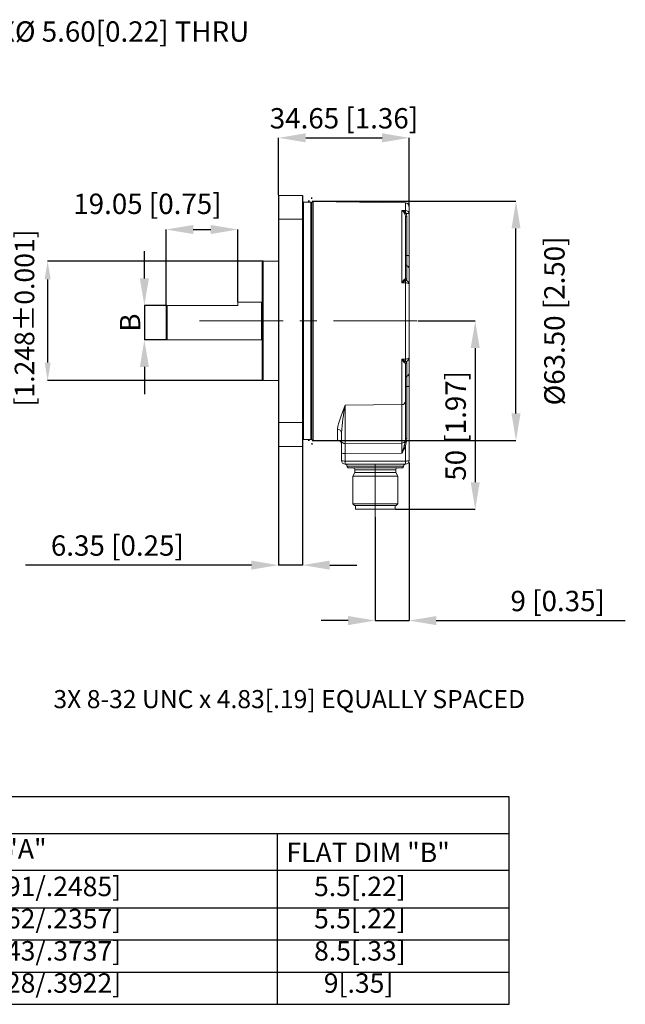
# Model space of a CAD drawing. Units: millimetres. Extents: x -1068 to 23397, y 306 to 8327.
# Drawn here: x -965 to -872, y 588 to 738 of the extents above; entities that cross this region are included whole.
import ezdxf

# ---------------------------------------------------------------- set-up
doc = ezdxf.new("R2010")
doc.units = ezdxf.units.MM
doc.header["$LTSCALE"] = 1.75
doc.header["$PDSIZE"] = -1
doc.linetypes.add('CENTERX2', pattern=[20.32, 12.7, -2.54, 2.54, -2.54])
doc.layers.add('SCHRIFTFELD_EDB', color=7, linetype='Continuous')
doc.styles.add('SLDTEXTSTYLE0', font='txt')
doc.styles.add('SLDTEXTSTYLE1', font='txt')
doc.dimstyles.new('SLDDIMSTYLE0', dxfattribs={"dimtxt": 3.595646, "dimasz": 5.7785, "dimexe": 0, "dimexo": 0.0625, "dimgap": 0.898912, "dimtad": 1, "dimrnd": 1e-09, "dimzin": 12, "dimdsep": 46, "dimtxsty": 'SLDTEXTSTYLE1', "dimsah": 1, "dimcen": 0.09, "dimadec": 0, "dimazin": 3, "dimtfac": 1, "dimtofl": 0, "dimtmove": 0, "dimatfit": 3, "dimfxl": 1, "dimfrac": 2, "dimtolj": 1, "dimtzin": 12, "dimarcsym": 0})
doc.dimstyles.new('SLDDIMSTYLE1', dxfattribs={"dimtxt": 3.595646, "dimasz": 5.7785, "dimexe": 0, "dimexo": 0.0625, "dimgap": 0.898912, "dimtad": 0, "dimtih": 1, "dimtoh": 1, "dimdec": 0, "dimrnd": 1e-09, "dimzin": 12, "dimdsep": 46, "dimtxsty": 'SLDTEXTSTYLE1', "dimblk1": 'NONE', "dimsah": 1, "dimcen": 0, "dimadec": 0, "dimazin": 3, "dimtfac": 1, "dimtmove": 0, "dimatfit": 3, "dimldrblk": 'NONE', "dimfxl": 1, "dimfrac": 2, "dimtolj": 1, "dimtzin": 12, "dimarcsym": 0})
doc.dimstyles.new('SLDDIMSTYLE3', dxfattribs={"dimtxt": 3.595646, "dimasz": 5.7785, "dimexe": 0, "dimexo": 0.0625, "dimgap": 0.898912, "dimtad": 1, "dimrnd": 1e-09, "dimzin": 4, "dimdsep": 46, "dimtxsty": 'SLDTEXTSTYLE1', "dimsah": 1, "dimcen": 0.09, "dimadec": 0, "dimazin": 1, "dimtfac": 1, "dimtofl": 0, "dimtmove": 0, "dimatfit": 3, "dimfxl": 1, "dimfrac": 2, "dimtolj": 1, "dimtzin": 12, "dimarcsym": 0})
doc.dimstyles.new('SLDDIMSTYLE4', dxfattribs={"dimtxt": 3.595646, "dimasz": 5.7785, "dimexe": 0, "dimexo": 0.0625, "dimgap": 0.898912, "dimtad": 1, "dimrnd": 1e-09, "dimzin": 12, "dimdsep": 46, "dimtxsty": 'SLDTEXTSTYLE1', "dimsah": 1, "dimcen": 0.09, "dimadec": 0, "dimazin": 3, "dimtfac": 1, "dimtmove": 0, "dimatfit": 0, "dimfxl": 1, "dimfrac": 2, "dimtolj": 1, "dimtzin": 12, "dimarcsym": 0})
doc.dimstyles.new('SLDDIMSTYLE5', dxfattribs={"dimtxt": 3.595646, "dimasz": 5.7785, "dimexe": 0, "dimexo": 0.0625, "dimgap": 0.898912, "dimtad": 1, "dimrnd": 1e-09, "dimzin": 12, "dimdsep": 46, "dimtxsty": 'SLDTEXTSTYLE1', "dimsah": 1, "dimcen": 0.09, "dimadec": 0, "dimazin": 3, "dimtfac": 1, "dimtmove": 0, "dimatfit": 0, "dimfxl": 1, "dimfrac": 2, "dimtolj": 1, "dimtzin": 12, "dimarcsym": 0})

# ---------------------------------------------------------------- blocks, each defined once
blk = doc.blocks.new('SW_TABLEANNOTATION_0')
at = {"layer": 'SCHRIFTFELD_EDB', "color": 0}
for p, q in [((65.8, -269.47), (65.8, -324.57)), ((288.1, -269.47), (66.09, -269.47)), ((288.1, -324.57), (288.1, -269.47)), ((66.09, -279.23), (288.1, -279.23)), ((102.07, -279.23), (102.07, -324.57)), ((226.59, -279.23), (226.59, -324.57)), ((65.8, -288.99), (288.1, -288.99)), ((65.8, -298.93), (288.1, -298.93)), ((65.8, -307.49), (288.1, -307.49)), ((65.8, -316.03), (288.1, -316.03)), ((65.8, -324.57), (288.1, -324.57))]:
    blk.add_line(p, q, dxfattribs=at)
at = {"layer": 'SCHRIFTFELD_EDB', "color": 0, "attachment_point": 1, "style": 'SLDTEXTSTYLE0'}
for s, insert, char_height in [('SHAFT OPTIONS', (68.24, -271.15), 6.4559), ('NOMINAL', (68.24, -281.66), 5.165), ('SHAFT ', (122.75, -281.66), 5.165), ('%%c', (151.51, -281.66), 5.165), (' "A"', (152.88, -280.72), 5.165), ('FLAT DIM "B"', (229.03, -281.66), 5.1647), ('1/4"', (75.98, -290.21), 5.165), ('6.327/6.312[.2491/.2485]', (104.51, -290.7), 5.1647), ('5.5[.22]', (236.35, -290.7), 5.165), ('6MM', (76.22, -300.15), 5.165), ('6.000/5.988[.2362/.2357]', (104.51, -299.25), 5.1647), ('5.5[.22]', (236.35, -299.25), 5.165), ('3/8"', (75.98, -308.71), 5.165), ('9.507/9.492[.3743/.3737]', (104.51, -307.8), 5.1647), ('8.5[.33]', (236.35, -307.8), 5.165), ('9.977/9.962[.3928/.3922]', (104.51, -316.34), 5.1647), ('9[.35]', (238.93, -316.34), 5.165), ('10MM', (74.46, -317.25), 5.165)]:
    blk.add_mtext(s, dxfattribs=dict(at, insert=insert, char_height=char_height))
blk = doc.blocks.new('*D169')
at = {"layer": 'Defpoints', "color": 0, "transparency": 16777216}
for p in [(-960.14, 1181.22), (-962.14, 1175.99)]:
    blk.add_point(p, dxfattribs=at)
at = {"layer": 'SCHRIFTFELD_EDB', "color": 0, "lineweight": -2, "transparency": 16777216}
for p, q in [((-941.75, 1229.23), (-957.56, 1187.94)), ((-929.09, 1229.23), (-941.75, 1229.23)), ((-962.14, 1175.99), (-960.14, 1181.22))]:
    blk.add_line(p, q, dxfattribs=at)
at = {"layer": 'SCHRIFTFELD_EDB', "color": 0, "transparency": 16777216}
blk.add_solid([(-958.68, 1188.37), (-956.44, 1187.51), (-960.14, 1181.22)], dxfattribs=at)
at = {"layer": 'SCHRIFTFELD_EDB', "color": 0, "transparency": 16777216, "insert": (-884.42, 1229.23), "char_height": 5.4, "attachment_point": 5, "style": 'SLDTEXTSTYLE1'}
blk.add_mtext('\\A1;4X%%C 5.60[0.22] THRU ', dxfattribs=at)
blk = doc.blocks.new('_NONE')
blk = doc.blocks.new('*D170')
at = {"layer": 'Defpoints', "color": 0, "transparency": 16777216}
for p in [(-832.55, 1184.16), (-778.44, 1184.16), (-832.55, 1120.66)]:
    blk.add_point(p, dxfattribs=at)
at = {"layer": 'SCHRIFTFELD_EDB', "color": 0, "lineweight": -2, "transparency": 16777216}
for p, q in [((-832.47, 1184.16), (-778.44, 1184.16)), ((-778.44, 1127.86), (-778.44, 1176.96)), ((-832.47, 1120.66), (-778.44, 1120.66))]:
    blk.add_line(p, q, dxfattribs=at)
at = {"layer": 'SCHRIFTFELD_EDB', "color": 0, "transparency": 16777216}
for points in [[(-779.64, 1176.96), (-777.24, 1176.96), (-778.44, 1184.16)], [(-779.64, 1127.86), (-777.24, 1127.86), (-778.44, 1120.66)]]:
    blk.add_solid(points, dxfattribs=at)
at = {"layer": 'SCHRIFTFELD_EDB', "color": 0, "transparency": 16777216, "insert": (-768.25, 1152.41), "char_height": 5.4, "attachment_point": 5, "rotation": 90, "style": 'SLDTEXTSTYLE1'}
blk.add_mtext('\\A1;%%c63.50 [2.50]', dxfattribs=at)
blk = doc.blocks.new('*D171')
at = {"layer": 'Defpoints', "color": 0, "transparency": 16777216}
for p in [(-806.75, 1201.01), (-841.4, 1185.74), (-806.75, 1182.72)]:
    blk.add_point(p, dxfattribs=at)
at = {"layer": 'SCHRIFTFELD_EDB', "color": 0, "lineweight": -2, "transparency": 16777216}
for p, q in [((-841.4, 1185.82), (-841.4, 1201.01)), ((-834.2, 1201.01), (-813.95, 1201.01)), ((-806.75, 1182.8), (-806.75, 1201.01))]:
    blk.add_line(p, q, dxfattribs=at)
at = {"layer": 'SCHRIFTFELD_EDB', "color": 0, "transparency": 16777216}
for points in [[(-834.2, 1202.21), (-834.2, 1199.81), (-841.4, 1201.01)], [(-813.95, 1202.21), (-813.95, 1199.81), (-806.75, 1201.01)]]:
    blk.add_solid(points, dxfattribs=at)
at = {"layer": 'SCHRIFTFELD_EDB', "color": 0, "transparency": 16777216, "insert": (-824.07, 1206.2), "char_height": 5.4, "attachment_point": 5, "style": 'SLDTEXTSTYLE1'}
blk.add_mtext('\\A1;34.65 [1.36]', dxfattribs=at)
blk = doc.blocks.new('*D172')
at = {"layer": 'Defpoints', "color": 0, "transparency": 16777216}
for p in [(-841.4, 1185.74), (-835.05, 1185.74), (-841.4, 1087.59)]:
    blk.add_point(p, dxfattribs=at)
at = {"layer": 'SCHRIFTFELD_EDB', "color": 0, "lineweight": -2, "transparency": 16777216}
for p, q in [((-841.4, 1185.67), (-841.4, 1087.59)), ((-835.05, 1185.67), (-835.05, 1087.59)), ((-848.6, 1087.59), (-908.51, 1087.59)), ((-835.05, 1087.59), (-841.4, 1087.59)), ((-827.85, 1087.59), (-820.65, 1087.59))]:
    blk.add_line(p, q, dxfattribs=at)
at = {"layer": 'SCHRIFTFELD_EDB', "color": 0, "transparency": 16777216}
for points in [[(-848.6, 1088.79), (-848.6, 1086.39), (-841.4, 1087.59)], [(-827.85, 1088.79), (-827.85, 1086.39), (-835.05, 1087.59)]]:
    blk.add_solid(points, dxfattribs=at)
at = {"layer": 'SCHRIFTFELD_EDB', "color": 0, "transparency": 16777216, "insert": (-884.16, 1092.79), "char_height": 5.4, "attachment_point": 5, "style": 'SLDTEXTSTYLE1'}
blk.add_mtext('\\A1;6.35 [0.25]', dxfattribs=at)
blk = doc.blocks.new('*D173')
at = {"layer": 'Defpoints', "color": 0, "transparency": 16777216}
for p in [(-870.94, 1156.51), (-877, 1147.41), (-870.94, 1147.41)]:
    blk.add_point(p, dxfattribs=at)
at = {"layer": 'SCHRIFTFELD_EDB', "color": 0, "lineweight": -2, "transparency": 16777216}
for p, q in [((-877, 1163.71), (-877, 1170.91)), ((-871.01, 1156.51), (-877, 1156.51)), ((-877, 1156.51), (-877, 1147.41)), ((-871.01, 1147.41), (-877, 1147.41)), ((-877, 1140.21), (-877, 1133.01))]:
    blk.add_line(p, q, dxfattribs=at)
at = {"layer": 'SCHRIFTFELD_EDB', "color": 0, "transparency": 16777216}
for points in [[(-878.2, 1163.71), (-875.8, 1163.71), (-877, 1156.51)], [(-878.2, 1140.21), (-875.8, 1140.21), (-877, 1147.41)]]:
    blk.add_solid(points, dxfattribs=at)
at = {"layer": 'SCHRIFTFELD_EDB', "color": 0, "transparency": 16777216, "insert": (-880.78, 1151.96), "char_height": 5.4, "attachment_point": 5, "rotation": 90, "style": 'SLDTEXTSTYLE1'}
blk.add_mtext('\\A1;B', dxfattribs=at)
blk = doc.blocks.new('*D174')
at = {"layer": 'Defpoints', "color": 0, "transparency": 16777216}
for p in [(-804.42, 1152.41), (-810.5, 1102.41), (-789.25, 1102.41)]:
    blk.add_point(p, dxfattribs=at)
at = {"layer": 'SCHRIFTFELD_EDB', "color": 0, "lineweight": -2, "transparency": 16777216}
for p, q in [((-804.35, 1152.41), (-789.25, 1152.41)), ((-789.25, 1145.21), (-789.25, 1109.61)), ((-810.42, 1102.41), (-789.25, 1102.41))]:
    blk.add_line(p, q, dxfattribs=at)
at = {"layer": 'SCHRIFTFELD_EDB', "color": 0, "transparency": 16777216}
for points in [[(-790.45, 1145.21), (-788.05, 1145.21), (-789.25, 1152.41)], [(-790.45, 1109.61), (-788.05, 1109.61), (-789.25, 1102.41)]]:
    blk.add_solid(points, dxfattribs=at)
at = {"layer": 'SCHRIFTFELD_EDB', "color": 0, "transparency": 16777216, "insert": (-794.44, 1124.57), "char_height": 5.4, "attachment_point": 5, "rotation": 90, "style": 'SLDTEXTSTYLE1'}
blk.add_mtext('\\A1;50 [1.97]', dxfattribs=at)
blk = doc.blocks.new('*D175')
at = {"layer": 'Defpoints', "color": 0, "transparency": 16777216}
for p in [(-806.78, 1114.89), (-815.75, 1100.41), (-806.78, 1072.88)]:
    blk.add_point(p, dxfattribs=at)
at = {"layer": 'SCHRIFTFELD_EDB', "color": 0, "lineweight": -2, "transparency": 16777216}
for p, q in [((-806.78, 1114.81), (-806.78, 1072.88)), ((-815.75, 1100.33), (-815.75, 1072.88)), ((-822.95, 1072.88), (-830.15, 1072.88)), ((-815.75, 1072.88), (-806.78, 1072.88)), ((-799.58, 1072.88), (-749.45, 1072.88))]:
    blk.add_line(p, q, dxfattribs=at)
at = {"layer": 'SCHRIFTFELD_EDB', "color": 0, "transparency": 16777216}
for points in [[(-822.95, 1074.08), (-822.95, 1071.68), (-815.75, 1072.88)], [(-799.58, 1074.08), (-799.58, 1071.68), (-806.78, 1072.88)]]:
    blk.add_solid(points, dxfattribs=at)
at = {"layer": 'SCHRIFTFELD_EDB', "color": 0, "transparency": 16777216, "insert": (-767.38, 1078.07), "char_height": 5.4, "attachment_point": 5, "style": 'SLDTEXTSTYLE1'}
blk.add_mtext('\\A1;9 [0.35]', dxfattribs=at)
blk = doc.blocks.new('*D176')
at = {"layer": 'Defpoints', "color": 0, "transparency": 16777216}
for p in [(-852.19, 1176.68), (-871.24, 1156.51), (-852.19, 1157.41)]:
    blk.add_point(p, dxfattribs=at)
at = {"layer": 'SCHRIFTFELD_EDB', "color": 0, "lineweight": -2, "transparency": 16777216}
for p, q in [((-871.24, 1156.58), (-871.24, 1176.68)), ((-864.04, 1176.68), (-859.39, 1176.68)), ((-852.19, 1157.48), (-852.19, 1176.68))]:
    blk.add_line(p, q, dxfattribs=at)
at = {"layer": 'SCHRIFTFELD_EDB', "color": 0, "transparency": 16777216}
for points in [[(-864.04, 1177.88), (-864.04, 1175.48), (-871.24, 1176.68)], [(-859.39, 1177.88), (-859.39, 1175.48), (-852.19, 1176.68)]]:
    blk.add_solid(points, dxfattribs=at)
at = {"layer": 'SCHRIFTFELD_EDB', "color": 0, "transparency": 16777216, "insert": (-876.18, 1183.49), "char_height": 5.4, "attachment_point": 5, "style": 'SLDTEXTSTYLE1'}
blk.add_mtext('\\A1;19.05 [0.75]', dxfattribs=at)
blk = doc.blocks.new('SSF')
at = {"color": 7, "linetype": 'Continuous', "lineweight": 15}
for p, q in [((-841.4, 1185.744), (-835.05, 1185.744)), ((-841.4, 1179.394), (-841.4, 1185.744)), ((-835.05, 1179.394), (-835.05, 1185.744)), ((-834.75, 1183.907), (-835.05, 1183.607)), ((-832.85, 1183.907), (-834.75, 1183.907)), ((-834.75, 1120.907), (-834.75, 1183.907)), ((-832.55, 1183.607), (-832.85, 1183.907)), ((-832.85, 1120.907), (-832.85, 1183.907)), ((-807.732, 1183.724), (-832.245, 1184.151)), ((-832.55, 1152.407), (-832.55, 1183.851)), ((-808.732, 1181.733), (-807.732, 1181.72)), ((-808.732, 1162.534), (-808.732, 1181.733)), ((-806.75, 1182.724), (-806.75, 1180.785)), ((-841.4, 1179.394), (-835.05, 1179.394)), ((-841.4, 1125.419), (-841.4, 1179.394)), ((-835.05, 1125.419), (-835.05, 1179.394)), ((-807.887, 1180.808), (-808.064, 1181.109)), ((-807.75, 1180.174), (-807.75, 1163.86)), ((-807.73, 1181.225), (-807.553, 1180.955)), ((-807.417, 1180.092), (-807.417, 1169.801)), ((-806.75, 1180.785), (-806.75, 1169.637)), ((-845.45, 1168.257), (-845.75, 1167.957)), ((-841.4, 1168.257), (-845.45, 1168.257)), ((-845.45, 1168.257), (-845.45, 1136.557)), ((-807.417, 1169.801), (-807.417, 1167.069)), ((-806.75, 1169.637), (-806.75, 1166.167)), ((-845.75, 1167.957), (-845.75, 1136.857)), ((-807.417, 1167.069), (-807.417, 1163.409)), ((-806.75, 1166.167), (-806.75, 1162.196)), ((-808.064, 1163.393), (-807.937, 1163.511)), ((-807.604, 1163.142), (-807.731, 1163.08)), ((-807.732, 1162.519), (-808.732, 1162.534)), ((-807.732, 1142.294), (-807.732, 1162.519)), ((-806.75, 1162.196), (-806.75, 1142.617)), ((-871.24, 1147.707), (-871.24, 1156.507)), ((-871.24, 1156.507), (-870.94, 1156.507)), ((-870.94, 1156.507), (-870.94, 1147.407)), ((-852.19, 1156.507), (-870.94, 1156.507)), ((-845.9, 1157.407), (-852.19, 1157.407)), ((-852.19, 1156.507), (-852.19, 1157.407)), ((-832.55, 1120.962), (-832.55, 1152.407)), ((-871.24, 1147.707), (-870.94, 1147.407)), ((-870.94, 1147.407), (-845.9, 1147.407)), ((-808.732, 1142.28), (-807.732, 1142.294)), ((-808.732, 1130.25), (-808.732, 1142.28)), ((-806.75, 1142.617), (-806.75, 1138.646)), ((-807.937, 1141.303), (-808.064, 1141.421)), ((-807.75, 1140.954), (-807.75, 1130.957)), ((-807.731, 1141.734), (-807.604, 1141.671)), ((-807.417, 1141.405), (-807.417, 1137.744)), ((-845.75, 1136.857), (-845.45, 1136.557)), ((-807.417, 1137.744), (-807.417, 1135.013)), ((-806.75, 1138.646), (-806.75, 1135.177)), ((-845.45, 1136.557), (-841.4, 1136.557)), ((-807.417, 1135.013), (-807.417, 1121.177)), ((-806.75, 1135.177), (-806.75, 1115.407)), ((-823.732, 1130.065), (-808.732, 1130.25)), ((-823.732, 1130.065), (-823.732, 1119.877)), ((-808.732, 1120.003), (-808.732, 1130.25)), ((-807.75, 1130.957), (-807.75, 1121.095)), ((-841.4, 1125.419), (-835.05, 1125.419)), ((-841.4, 1119.069), (-841.4, 1125.419)), ((-835.05, 1119.069), (-835.05, 1125.419)), ((-835.05, 1121.207), (-834.75, 1120.907)), ((-832.85, 1120.907), (-832.55, 1121.207)), ((-824.75, 1120.584), (-824.75, 1122.751)), ((-807.417, 1121.177), (-807.453, 1120.508)), ((-841.4, 1119.069), (-835.05, 1119.069)), ((-834.75, 1120.907), (-832.85, 1120.907)), ((-832.245, 1120.662), (-825.767, 1120.775)), ((-824.75, 1117.383), (-824.75, 1120.584)), ((-823.732, 1119.877), (-808.732, 1120.003)), ((-808.066, 1119.335), (-807.787, 1120.52)), ((-807.787, 1120.52), (-807.75, 1121.095)), ((-807.453, 1120.508), (-807.732, 1119.223)), ((-807.732, 1115.233), (-807.732, 1119.223)), ((-824.75, 1115.407), (-824.75, 1117.383)), ((-808.732, 1117.336), (-823.732, 1117.21)), ((-823.732, 1117.21), (-823.732, 1115.233)), ((-807.75, 1114.407), (-823.75, 1114.407)), ((-823.732, 1115.233), (-807.732, 1115.233)), ((-808.75, 1113.407), (-822.75, 1113.407)), ((-821.15, 1112.207), (-821.75, 1111.168)), ((-821.75, 1111.168), (-821.75, 1103.907)), ((-821.75, 1111.168), (-809.75, 1111.168)), ((-821.15, 1112.907), (-821.15, 1112.207)), ((-821.15, 1112.207), (-810.35, 1112.207)), ((-810.35, 1112.207), (-810.35, 1112.907)), ((-809.75, 1111.168), (-810.35, 1112.207)), ((-809.75, 1103.907), (-809.75, 1111.168)), ((-821.75, 1103.907), (-821.25, 1103.407)), ((-821.75, 1103.907), (-815.75, 1103.907)), ((-821.25, 1103.407), (-815.75, 1103.407)), ((-821, 1103.407), (-821, 1102.407)), ((-815.75, 1103.907), (-809.75, 1103.907)), ((-815.75, 1103.407), (-810.25, 1103.407)), ((-810.5, 1102.407), (-810.5, 1103.407)), ((-810.25, 1103.407), (-809.75, 1103.907)), ((-810.5, 1102.407), (-821, 1102.407))]:
    blk.add_line(p, q, dxfattribs=at)
at = {"color": 8, "linetype": 'Continuous', "lineweight": 15}
for p, q in [((-832.245, 1184.151), (-832.245, 1152.407)), ((-807.732, 1181.72), (-807.732, 1183.724)), ((-845.9, 1152.407), (-845.9, 1157.407)), ((-845.9, 1147.407), (-845.9, 1152.407)), ((-832.245, 1152.407), (-832.245, 1120.662)), ((-825.767, 1120.775), (-825.767, 1123.659)), ((-808.25, 1113.907), (-823.25, 1113.907)), ((-810.35, 1112.907), (-821.15, 1112.907))]:
    blk.add_line(p, q, dxfattribs=at)
at = {"color": 7, "linetype": 'Continuous', "lineweight": 15, "flags": 128}
for points in [[(-807.75, 1180.174), (-807.814, 1180.621), (-807.887, 1180.808)], [(-807.553, 1180.955), (-807.48, 1180.699), (-807.417, 1180.092)], [(-807.937, 1163.511), (-807.836, 1163.604), (-807.75, 1163.86)], [(-807.417, 1163.409), (-807.503, 1163.215), (-807.604, 1163.142)], [(-806.75, 1162.196), (-806.769, 1162.259), (-806.824, 1162.319), (-806.915, 1162.374), (-807.037, 1162.423), (-807.185, 1162.463), (-807.355, 1162.493), (-807.54, 1162.512), (-807.732, 1162.519)], [(-806.75, 1142.617), (-806.769, 1142.555), (-806.824, 1142.495), (-806.915, 1142.44), (-807.037, 1142.391), (-807.185, 1142.351), (-807.355, 1142.321), (-807.54, 1142.302), (-807.732, 1142.294)], [(-807.75, 1140.954), (-807.836, 1141.21), (-807.937, 1141.303)], [(-807.604, 1141.671), (-807.503, 1141.599), (-807.417, 1141.405)], [(-825.767, 1123.659), (-825.674, 1124.48), (-825.435, 1125.391), (-825.091, 1126.417), (-824.681, 1127.526), (-823.741, 1130.041), (-823.732, 1130.065)]]:
    blk.add_lwpolyline(points, dxfattribs=at)
at = {"color": 7, "linetype": 'Continuous', "lineweight": 15}
for centre, radius, start, end in [((-832.25, 1183.851), 0.3, 89, 180), ((-809.672, 1180.057), 1.922, 33.18395, 60.72598), ((-809.36, 1179.255), 2.556, 50.39291, 75.79165), ((-807.75, 1182.724), 1, 0, 89), ((-807.718, 1180.752), 0.968, 1.91168, 90.87458), ((-825.876, 1181.397), 18.147, 359.45698, 1.02257), ((-808.074, 1181.675), 0.567, 271.04605, 307.34363), ((-808.614, 1182.904), 2.219, 289.12793, 298.54603), ((-807.475, 1180.572), 0.483, 235.40613, 276.99889), ((-807.389, 1179.75), 1.216, 58.29911, 97.76984), ((-807.475, 1170.28), 0.483, 235.40613, 276.99889), ((-807.299, 1168.841), 0.967, 55.40628, 96.99889), ((-807.27, 1167.526), 0.48, 180.76029, 252.19971), ((-807.71, 1166.155), 0.96, 0.75993, 72.19965), ((-799.964, 1156.404), 10.698, 139.21332, 145.04394), ((-804.513, 1155.988), 7.788, 114.40667, 122.80583), ((-807.504, 1163.655), 0.619, 205.13444, 248.48475), ((-807.421, 1163.643), 0.533, 194.35222, 249.93507), ((-807.27, 1163.866), 0.48, 180.76042, 252.19958), ((-838, 1162.874), 30.27, 359.32903, 0.38992), ((-807.721, 1162.178), 0.971, 1.06387, 83.09563), ((-845.9, 1157.607), 0.2, 270, 318.59039), ((-845.9, 1147.207), 0.2, 41.40961, 90), ((-804.481, 1148.885), 7.855, 237.23041, 245.55709), ((-799.884, 1148.472), 10.799, 214.98341, 220.75933), ((-838, 1141.94), 30.27, 359.61008, 0.67097), ((-807.721, 1142.635), 0.971, 276.90437, 358.93613), ((-807.504, 1141.158), 0.619, 111.51525, 154.86556), ((-807.421, 1141.171), 0.533, 110.06493, 165.64778), ((-807.27, 1140.947), 0.48, 107.80042, 179.23958), ((-807.27, 1137.287), 0.48, 107.80029, 179.23971), ((-807.71, 1138.659), 0.96, 287.80035, 359.24007), ((-807.475, 1134.533), 0.483, 83.00111, 124.59387), ((-807.299, 1135.972), 0.967, 263.00111, 304.59372), ((-754.07, 1116.647), 70.943, 169.09726, 175.06412), ((-808.62, 1131.13), 0.887, 262.69963, 348.77481), ((-825.708, 1122.702), 0.96, 2.92728, 93.53698), ((-807.475, 1120.697), 0.483, 83.00141, 124.59297), ((-832.25, 1120.962), 0.3, 180, 271), ((-825.75, 1119.775), 1, 0, 91), ((-823.87, 1120.764), 0.898, 191.61701, 278.7945), ((-808.665, 1121.003), 1.002, 266.11108, 331.21538), ((-853.239, 1133.296), 47.282, 340.27271, 342.82548), ((-825.367, 1127.362), 19.422, 328.92286, 335.22517), ((-808.571, 1117.27), 2.126, 66.7547, 76.2406), ((-807.658, 1119.471), 1.057, 78.85005, 96.99988), ((-823.982, 1118.812), 1.622, 241.76384, 278.8685), ((-823.982, 1116.836), 1.622, 241.76384, 278.8685), ((-823.75, 1115.407), 1, 180, 270), ((-834.616, 1115.05), 10.886, 356.61429, 0.96591), ((-823.75, 1113.907), 0.5, 0, 90), ((-822.75, 1113.907), 0.5, 180, 270), ((-821.65, 1112.907), 0.5, 0, 90), ((-809.85, 1112.907), 0.5, 90, 180), ((-808.75, 1113.907), 0.5, 270, 0), ((-807.75, 1113.907), 0.5, 90, 180), ((-807.75, 1115.407), 1, 270, 0), ((-818.616, 1115.05), 10.886, 356.61429, 0.96591), ((-807.497, 1116.77), 1.555, 261.3089, 298.73306)]:
    blk.add_arc(centre, radius, start, end, dxfattribs=at)
for centre in [(-823.75, 1116.341), (-808.75, 1116.467)]:
    blk.add_ellipse(centre, major_axis=(0.008, 5), ratio=0.003246, start_param=4.8870714, end_param=5.4978406, dxfattribs=at)
at = {"layer": 'SCHRIFTFELD_EDB'}
for p, q in [((-833.244, 1184.169), (-833.55, 1184.174)), ((-832.55, 1184.851), (-832.55, 1185.157)), ((-845.502, 1168.257), (-902.648, 1168.257)), ((-902.648, 1163.441), (-902.648, 1141.372)), ((-845.502, 1136.557), (-902.648, 1136.557)), ((-833.244, 1120.645), (-833.55, 1120.639)), ((-832.55, 1119.962), (-832.55, 1119.657))]:
    blk.add_line(p, q, dxfattribs=at)
at = {"layer": 'SCHRIFTFELD_EDB', "linetype": 'CENTERX2', "lineweight": 0}
for p, q in [((-862.399, 1152.407), (-804.424, 1152.407)), ((-815.75, 1100.407), (-815.75, 1114.407))]:
    blk.add_line(p, q, dxfattribs=at)
at = {"layer": 'SCHRIFTFELD_EDB'}
for points in [[(-903.451, 1163.441), (-901.845, 1163.441), (-902.648, 1168.257)], [(-903.451, 1141.372), (-901.845, 1141.372), (-902.648, 1136.557)]]:
    blk.add_solid(points, dxfattribs=at)
blk.add_blockref('SW_TABLEANNOTATION_0', (-1068.347, 1295.598), dxfattribs=at)
at = {"layer": 'SCHRIFTFELD_EDB', "insert": (-913.098, 1152.407), "char_height": 5.16667, "attachment_point": 5, "rotation": 90, "style": 'SLDTEXTSTYLE1'}
blk.add_mtext('\\A1;%%C31.7±0.03\\P [1.248±0.001]', dxfattribs=at)
at = {"layer": 'SCHRIFTFELD_EDB', "insert": (-838.581, 1052.033), "char_height": 4.8, "attachment_point": 5, "style": 'SLDTEXTSTYLE1'}
blk.add_mtext('\\A1;3X 8-32 UNC {\\fGDT|b0|i0|c0|p2;x} 4.83[.19] EQUALLY SPACED', dxfattribs=at)
at = {"layer": 'SCHRIFTFELD_EDB'}
dim = blk.add_diameter_dim_2p(p1=(-962.141, 1175.986), p2=(-960.139, 1181.215), text='4X%%C 5.60[0.22] THRU ', dimstyle='SLDDIMSTYLE1', override={"dimscale": 1.2, "dimtxt": 4.5, "dimasz": 6, "dimpost": '<>'}, dxfattribs=at)
dim.commit()
dim.dimension.update_dxf_attribs({"geometry": '*D169', "text_midpoint": (-884.424, 1229.232), "dimtype": 131})
for base, p1, p2, dimstyle, override, picture, middle in [((-806.75, 1201.01), (-841.4, 1185.744), (-806.75, 1182.724), 'SLDDIMSTYLE0', {"dimscale": 1.2, "dimtxt": 4.5, "dimasz": 6}, '*D171', (-824.075, 1201.01)), ((-852.19, 1176.681), (-871.24, 1156.507), (-852.19, 1157.407), 'SLDDIMSTYLE4', {"dimscale": 1.2, "dimtxt": 4.5, "dimasz": 6, "dimtmove": 2, "dimatfit": 3}, '*D176', (-876.176, 1183.491)), ((-841.4, 1087.594), (-835.05, 1185.744), (-841.4, 1185.744), 'SLDDIMSTYLE4', {"dimscale": 1.2, "dimtxt": 4.5, "dimasz": 6}, '*D172', (-884.156, 1087.594))]:
    dim = blk.add_linear_dim(base=base, p1=p1, p2=p2, dimstyle=dimstyle, override=override, dxfattribs=at)
    dim.commit()
    dim.dimension.update_dxf_attribs({"geometry": picture, "text_midpoint": middle, "dimtype": 128})
for base, p1, p2, text, dimstyle, override, picture, middle in [((-778.441, 1184.157), (-832.55, 1120.657), (-832.55, 1184.157), '%%c<>', 'SLDDIMSTYLE3', {"dimscale": 1.2, "dimtxt": 4.5, "dimasz": 6, "dimtmove": 2}, '*D170', (-768.25, 1152.407)), ((-876.997, 1147.407), (-870.94, 1156.507), (-870.94, 1147.407), 'B', 'SLDDIMSTYLE5', {"dimscale": 1.2, "dimtxt": 4.5, "dimasz": 6}, '*D173', (-876.997, 1151.957))]:
    dim = blk.add_linear_dim(base=base, p1=p1, p2=p2, angle=90, text=text, dimstyle=dimstyle, override=override, dxfattribs=at)
    dim.commit()
    dim.dimension.update_dxf_attribs({"geometry": picture, "text_midpoint": middle, "dimtype": 128})
dim = blk.add_linear_dim(base=(-789.25, 1102.407), p1=(-804.424, 1152.407), p2=(-810.5, 1102.407), angle=90, dimstyle='SLDDIMSTYLE0', override={"dimscale": 1.2, "dimtxt": 4.5, "dimasz": 6}, dxfattribs=at)
dim.commit()
dim.dimension.update_dxf_attribs({"geometry": '*D174', "text_midpoint": (-789.25, 1124.568), "dimtype": 128})
dim = blk.add_linear_dim(base=(-806.777, 1072.878), p1=(-815.75, 1100.407), p2=(-806.777, 1114.89), text='9 [0.35]', dimstyle='SLDDIMSTYLE4', override={"dimscale": 1.2, "dimtxt": 4.5, "dimasz": 6}, dxfattribs=at)
dim.commit()
dim.dimension.update_dxf_attribs({"geometry": '*D175', "text_midpoint": (-767.376, 1072.878), "dimtype": 128})

msp = doc.modelspace()

# ---------------------------------------------------------------- block references
at = {"xscale": 0.5759537880300604, "yscale": 0.5759537880300604, "zscale": 0.5759537880300604}
msp.add_blockref('SSF', (-440.66916, 28.58102), dxfattribs=at)

doc.saveas('drawing.dxf')
